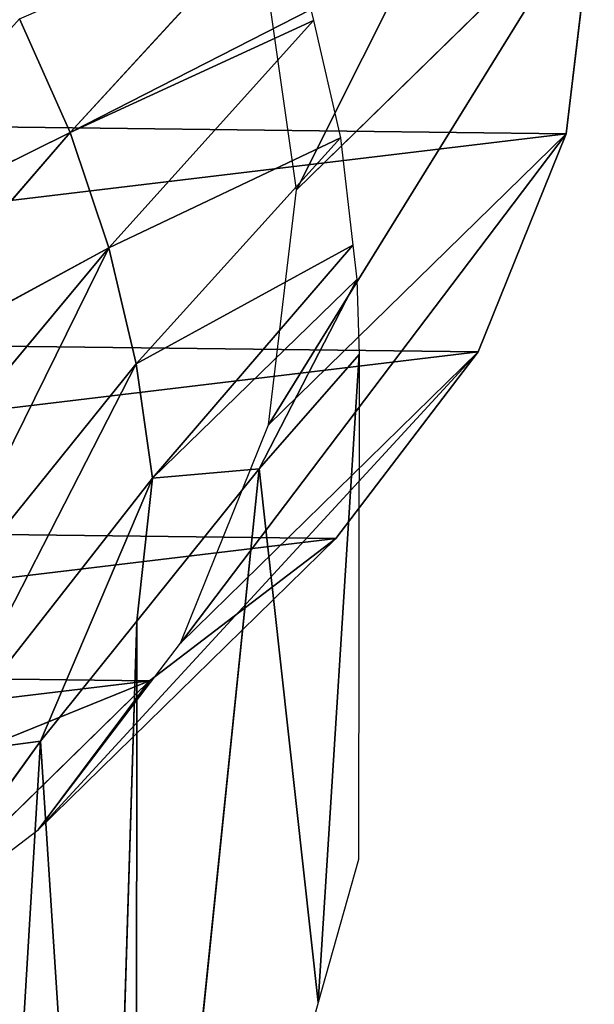
# Model space of a CAD drawing. Extents: x -203 to 203, y -200 to 200.
# Drawn here: x 193 to 203, y 167 to 183 of the extents above; entities that cross this region are included whole.
import ezdxf

# ---------------------------------------------------------------- set-up
doc = ezdxf.new("R2010")
doc.units = 0
doc.layers.get('0').update_dxf_attribs({"color": 13, "linetype": 'CONTINUOUS'})

# ---------------------------------------------------------------- blocks, each defined once
blk = doc.blocks.new('MESH22')
for p, q in [((180.726, -194.091, 83.127), (178.507, -189.611, 117.909)), ((176.547, -190.479, 117.81), (178.844, -194.724, 83.006)), ((180.726, -194.091, 83.127), (176.547, -190.479, 117.81)), ((178.844, -194.724, 83.006), (174.553, -191.146, 117.689)), ((176.957, -195.17, 82.864), (172.554, -191.616, 117.547)), ((170.804, -193.606, 101.185), (170.575, -191.897, 117.389)), ((170.575, -191.897, 117.389), (175.09, -195.437, 82.705)), ((170.804, -193.606, 101.185), (168.624, -192.032, 117.218)), ((170.804, -193.606, 101.185), (152.045, -192.476, 112.556)), ((182.576, -193.268, 83.226), (180.726, -194.091, 83.127)), ((170.804, -193.606, 101.185), (155.07, -194.631, 91.255)), ((172.758, -195.178, 86.166), (170.804, -193.606, 101.185)), ((170.804, -193.606, 101.185), (175.09, -195.437, 82.705)), ((178.844, -194.724, 83.006), (180.726, -194.091, 83.127)), ((180.726, -194.091, 83.127), (182.729, -198.02, 52)), ((182.553, -198.06, 52), (180.726, -194.091, 83.127)), ((180.726, -194.091, 83.127), (184.38, -197.445, 52)), ((155.07, -194.631, 91.255), (172.758, -195.178, 86.166)), ((176.957, -195.17, 82.864), (178.844, -194.724, 83.006)), ((178.844, -194.724, 83.006), (182.553, -198.06, 52)), ((180.638, -198.5, 52), (178.844, -194.724, 83.006)), ((172.758, -195.178, 86.166), (155.793, -195.17, 86.165)), ((175.242, -197.175, 67.079), (155.793, -195.17, 86.165)), ((175.09, -195.437, 82.705), (176.957, -195.17, 82.864)), ((176.957, -195.17, 82.864), (180.638, -198.5, 52)), ((178.887, -198.703, 52), (176.957, -195.17, 82.864)), ((175.242, -197.175, 67.079), (172.758, -195.178, 86.166)), ((175.09, -195.437, 82.705), (178.887, -198.703, 52)), ((178.328, -198.768, 52), (175.09, -195.437, 82.705)), ((175.242, -197.175, 67.079), (175.09, -195.437, 82.705)), ((175.242, -197.175, 67.079), (166.542, -198.138, 58.091)), ((177.105, -198.804, 52), (175.242, -197.175, 67.079)), ((177.105, -198.804, 52), (168.875, -198.797, 52))]:
    blk.add_line(p, q)
blk.add_polyline3d([(168.875, -198.797, 52), (166.542, -198.138, 58.091), (155.793, -195.17, 86.165)])
mesh = blk.add_polyface()
corners = [(178.507, -189.611, 117.909), (180.726, -194.091, 83.127), (176.547, -190.479, 117.81)]
mesh.append_faces([[corners[k] for k in face] for face in [(0, 1, 2)]])
mesh = blk.add_polyface()
corners = [(178.507, -189.611, 117.909), (182.576, -193.268, 83.226), (180.726, -194.091, 83.127)]
mesh.append_faces([[corners[k] for k in face] for face in [(0, 1, 2)]])
mesh = blk.add_polyface()
corners = [(168.624, -192.032, 117.218), (170.575, -191.897, 117.389), (170.804, -193.606, 101.185), (166.236, -190.307, 134.778)]
mesh.append_faces([[corners[k] for k in face] for face in [(0, 1, 2), (1, 0, 3)]], dxfattribs={"vtx0": -1})
mesh = blk.add_polyface()
corners = [(176.547, -190.479, 117.81), (178.844, -194.724, 83.006), (174.553, -191.146, 117.689)]
mesh.append_faces([[corners[k] for k in face] for face in [(0, 1, 2)]])
mesh = blk.add_polyface()
corners = [(176.547, -190.479, 117.81), (180.726, -194.091, 83.127), (178.844, -194.724, 83.006)]
mesh.append_faces([[corners[k] for k in face] for face in [(0, 1, 2)]])
mesh = blk.add_polyface()
corners = [(172.554, -191.616, 117.547), (178.844, -194.724, 83.006), (176.957, -195.17, 82.864), (174.553, -191.146, 117.689)]
mesh.append_faces([[corners[k] for k in face] for face in [(0, 1, 2), (1, 0, 3)]], dxfattribs={"vtx0": -1})
mesh = blk.add_polyface()
corners = [(170.575, -191.897, 117.389), (176.957, -195.17, 82.864), (175.09, -195.437, 82.705), (172.554, -191.616, 117.547)]
mesh.append_faces([[corners[k] for k in face] for face in [(0, 1, 2), (1, 0, 3)]], dxfattribs={"vtx0": -1})
mesh = blk.add_polyface()
corners = [(170.575, -191.897, 117.389), (175.09, -195.437, 82.705), (170.804, -193.606, 101.185)]
mesh.append_faces([[corners[k] for k in face] for face in [(0, 1, 2)]])
mesh = blk.add_polyface()
corners = [(168.624, -192.032, 117.218), (170.804, -193.606, 101.185), (152.045, -192.476, 112.556)]
mesh.append_faces([[corners[k] for k in face] for face in [(0, 1, 2)]])
mesh = blk.add_polyface()
corners = [(152.045, -192.476, 112.556), (170.804, -193.606, 101.185), (155.07, -194.631, 91.255)]
mesh.append_faces([[corners[k] for k in face] for face in [(0, 1, 2)]])
mesh = blk.add_polyface()
corners = [(182.576, -193.268, 83.226), (184.38, -197.445, 52), (180.726, -194.091, 83.127)]
mesh.append_faces([[corners[k] for k in face] for face in [(0, 1, 2)]])
mesh = blk.add_polyface()
corners = [(170.804, -193.606, 101.185), (172.758, -195.178, 86.166), (155.07, -194.631, 91.255)]
mesh.append_faces([[corners[k] for k in face] for face in [(0, 1, 2)]])
mesh = blk.add_polyface()
corners = [(172.758, -195.178, 86.166), (175.09, -195.437, 82.705), (175.242, -197.175, 67.079), (170.804, -193.606, 101.185)]
mesh.append_faces([[corners[k] for k in face] for face in [(0, 1, 2), (1, 0, 3)]], dxfattribs={"vtx0": -1})
mesh = blk.add_polyface()
corners = [(180.726, -194.091, 83.127), (182.553, -198.06, 52), (178.844, -194.724, 83.006)]
mesh.append_faces([[corners[k] for k in face] for face in [(0, 1, 2)]])
mesh = blk.add_polyface()
corners = [(180.726, -194.091, 83.127), (182.729, -198.02, 52), (182.553, -198.06, 52)]
mesh.append_faces([[corners[k] for k in face] for face in [(0, 1, 2)]])
mesh = blk.add_polyface()
corners = [(180.726, -194.091, 83.127), (184.38, -197.445, 52), (182.729, -198.02, 52)]
mesh.append_faces([[corners[k] for k in face] for face in [(0, 1, 2)]])
mesh = blk.add_polyface()
corners = [(155.07, -194.631, 91.255), (172.758, -195.178, 86.166), (155.793, -195.17, 86.165)]
mesh.append_faces([[corners[k] for k in face] for face in [(0, 1, 2)]])
mesh = blk.add_polyface()
corners = [(178.844, -194.724, 83.006), (180.638, -198.5, 52), (176.957, -195.17, 82.864)]
mesh.append_faces([[corners[k] for k in face] for face in [(0, 1, 2)]])
mesh = blk.add_polyface()
corners = [(178.844, -194.724, 83.006), (182.553, -198.06, 52), (180.638, -198.5, 52)]
mesh.append_faces([[corners[k] for k in face] for face in [(0, 1, 2)]])
mesh = blk.add_polyface()
corners = [(172.758, -195.178, 86.166), (175.242, -197.175, 67.079), (155.793, -195.17, 86.165)]
mesh.append_faces([[corners[k] for k in face] for face in [(0, 1, 2)]])
mesh = blk.add_polyface()
corners = [(155.793, -195.17, 86.165), (175.242, -197.175, 67.079), (166.542, -198.138, 58.091)]
mesh.append_faces([[corners[k] for k in face] for face in [(0, 1, 2)]])
mesh = blk.add_polyface()
corners = [(176.957, -195.17, 82.864), (178.887, -198.703, 52), (175.09, -195.437, 82.705)]
mesh.append_faces([[corners[k] for k in face] for face in [(0, 1, 2)]])
mesh = blk.add_polyface()
corners = [(176.957, -195.17, 82.864), (180.638, -198.5, 52), (178.887, -198.703, 52)]
mesh.append_faces([[corners[k] for k in face] for face in [(0, 1, 2)]])
mesh = blk.add_polyface()
corners = [(175.242, -197.175, 67.079), (178.328, -198.768, 52), (177.105, -198.804, 52), (175.09, -195.437, 82.705)]
mesh.append_faces([[corners[k] for k in face] for face in [(0, 1, 2), (1, 0, 3)]], dxfattribs={"vtx0": -1})
mesh = blk.add_polyface()
corners = [(175.09, -195.437, 82.705), (178.887, -198.703, 52), (178.328, -198.768, 52)]
mesh.append_faces([[corners[k] for k in face] for face in [(0, 1, 2)]])
mesh = blk.add_polyface()
corners = [(166.542, -198.138, 58.091), (177.105, -198.804, 52), (168.875, -198.797, 52), (175.242, -197.175, 67.079)]
mesh.append_faces([[corners[k] for k in face] for face in [(0, 1, 2), (1, 0, 3)]], dxfattribs={"vtx0": -1})
blk = doc.blocks.new('GROUP_1')
for p, q in [((1.898, 11.451, 39.393), (6.643, 6.595, -4.214)), ((6.643, 6.595, -4.214), (5.205, 10.152, -4.766)), ((4.217, 8.41, 39.984), (8.963, 3.555, -3.623)), ((8.963, 3.555, -3.623), (6.643, 6.595, -4.214)), ((7.26, 6.092, 40.573), (12.005, 1.236, -3.033)), ((10.818, 4.654, 41.12), (15.563, -0.201, -2.486)), ((14.649, 4.195, 41.588), (19.395, -0.66, -2.018)), ((12.005, 1.236, -3.033), (8.963, 3.555, -3.623)), ((15.563, -0.201, -2.486), (12.005, 1.236, -3.033)), ((19.395, -0.66, -2.018), (15.563, -0.201, -2.486))]:
    blk.add_line(p, q)
mesh = blk.add_polyface()
corners = [(5.205, 10.152, -4.766), (5.297, 17.822, -5.61), (4.746, 13.981, -5.242), (6.643, 6.595, -4.214), (6.821, 21.414, -5.844), (8.963, 3.555, -3.623), (9.214, 24.511, -5.929), (12.005, 1.236, -3.033), (12.313, 26.903, -5.858), (15.563, -0.201, -2.486), (15.906, 28.426, -5.636), (19.395, -0.66, -2.018), (19.75, 28.977, -5.279), (23.238, -0.109, -1.661), (23.581, 28.518, -4.811), (26.832, 1.414, -1.44), (27.139, 27.08, -4.264), (29.931, 3.806, -1.369), (30.182, 24.762, -3.675), (32.324, 6.903, -1.453), (32.501, 21.721, -3.084), (33.848, 10.494, -1.687), (33.939, 18.165, -2.531), (34.399, 14.336, -2.055)]
mesh.append_faces([[corners[k] for k in face] for face in [(0, 1, 2), (22, 21, 23)]], dxfattribs={"vtx0": -1})
mesh.append_faces([[corners[k] for k in face] for face in [(1, 3, 4), (4, 5, 6), (6, 7, 8), (8, 9, 10), (10, 11, 12), (12, 13, 14), (14, 15, 16), (16, 17, 18), (18, 19, 20), (20, 21, 22)]], dxfattribs={"vtx0": -1, "vtx1": -1})
mesh.append_faces([[corners[k] for k in face] for face in [(1, 0, 3), (4, 3, 5), (6, 5, 7), (8, 7, 9), (10, 9, 11), (12, 11, 13), (14, 13, 15), (16, 15, 17), (18, 17, 19), (20, 19, 21)]], dxfattribs={"vtx0": -1, "vtx2": -1})
mesh = blk.add_polyface()
corners = [(5.205, 10.152, -4.766), (1.898, 11.451, 39.393), (6.643, 6.595, -4.214), (0.459, 15.007, 38.84)]
mesh.append_faces([[corners[k] for k in face] for face in [(0, 1, 2), (1, 0, 3)]], dxfattribs={"vtx0": -1})
mesh = blk.add_polyface()
corners = [(6.643, 6.595, -4.214), (4.217, 8.41, 39.984), (8.963, 3.555, -3.623), (1.898, 11.451, 39.393)]
mesh.append_faces([[corners[k] for k in face] for face in [(0, 1, 2), (1, 0, 3)]], dxfattribs={"vtx0": -1})
mesh = blk.add_polyface()
corners = [(4.217, 8.41, 39.984), (12.005, 1.236, -3.033), (8.963, 3.555, -3.623), (7.26, 6.092, 40.573)]
mesh.append_faces([[corners[k] for k in face] for face in [(0, 1, 2), (1, 0, 3)]], dxfattribs={"vtx0": -1})
mesh = blk.add_polyface()
corners = [(7.26, 6.092, 40.573), (15.563, -0.201, -2.486), (12.005, 1.236, -3.033), (10.818, 4.654, 41.12)]
mesh.append_faces([[corners[k] for k in face] for face in [(0, 1, 2), (1, 0, 3)]], dxfattribs={"vtx0": -1})
mesh = blk.add_polyface()
corners = [(14.649, 4.195, 41.588), (23.238, -0.109, -1.661), (19.395, -0.66, -2.018), (18.493, 4.746, 41.945)]
mesh.append_faces([[corners[k] for k in face] for face in [(0, 1, 2), (1, 0, 3)]], dxfattribs={"vtx0": -1})
mesh = blk.add_polyface()
corners = [(10.818, 4.654, 41.12), (19.395, -0.66, -2.018), (15.563, -0.201, -2.486), (14.649, 4.195, 41.588)]
mesh.append_faces([[corners[k] for k in face] for face in [(0, 1, 2), (1, 0, 3)]], dxfattribs={"vtx0": -1})
blk = doc.blocks.new('SKP97C3')
at = {"color": 2, "zscale": 1.179331071852263}
blk.add_blockref('MESH22', (0, 0, -9.325), dxfattribs=at)
at = {"color": 2}
blk.add_blockref('GROUP_1', (165.143, -201.981, 12.731), dxfattribs=at)

msp = doc.modelspace()

# ---------------------------------------------------------------- block references
at = {"rotation": 90}
msp.add_blockref('SKP97C3', (0, -0.01, -6.363), dxfattribs=at)

doc.saveas('drawing.dxf')
